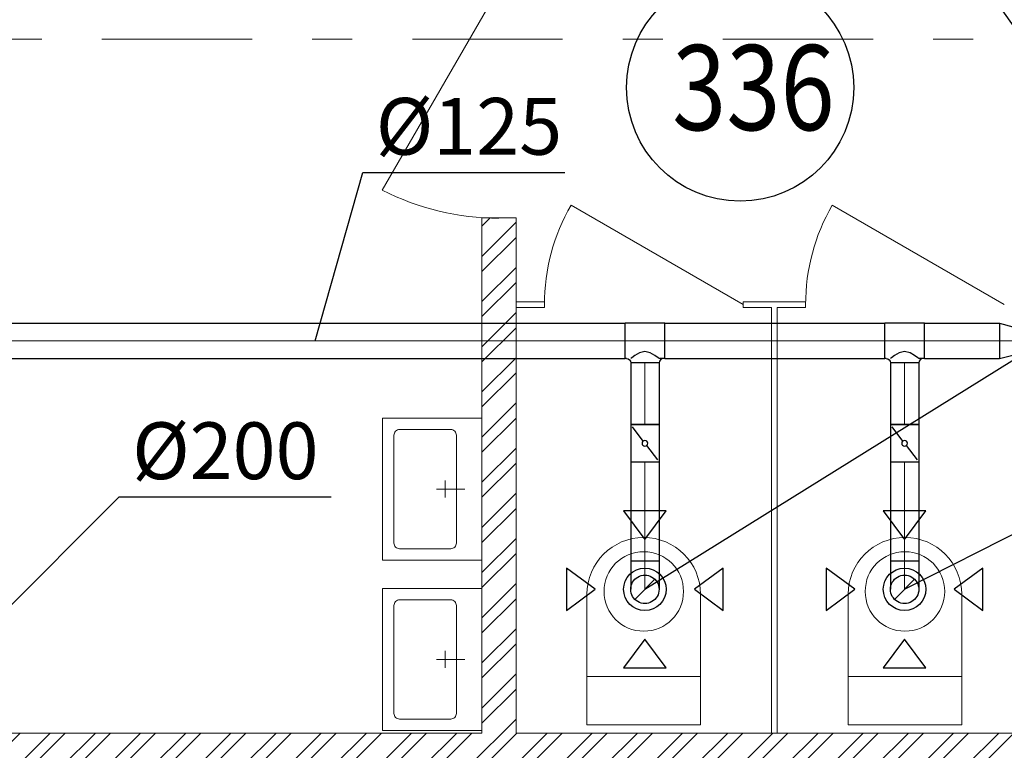
# Model space of a CAD drawing. Units: millimetres. Extents: x -465357 to 1794334, y -124131 to 124209.
# Drawn here: x -341898 to -338429, y 32221 to 34794 of the extents above; entities that cross this region are included whole.
import ezdxf

# ---------------------------------------------------------------- set-up
doc = ezdxf.new("R2010")
doc.units = ezdxf.units.MM
doc.linetypes.add('Штрихштриховая', pattern=[10.936111, 5.291667, -2.116667, 1.411111, -2.116667])
doc.layers.add('1 Конструкции ОВ', color=252, linetype='Continuous', lineweight=0)
for name, color, linetype in [('DUCT-V1', 7, 'Continuous'), ('DUCT-V1-COMPONENT-', 7, 'Continuous'), ('DUCT-V1-DEVICE-', 7, 'Continuous'), ('DUCT-V1-DEVICE-ARROW', 7, 'Continuous'), ('DUCT-V1-TEXT', 7, 'Continuous')]:
    doc.layers.add(name, color=color, linetype=linetype)
doc.styles.add('1ОВиК', font='isocpeui.ttf')
doc.styles.get("Standard").update_dxf_attribs({"font": 'arial.ttf'})

# ---------------------------------------------------------------- blocks, each defined once
blk = doc.blocks.new('*U5450')
at = {"layer": 'DUCT-V1-DEVICE-ARROW', "color": 3, "linetype": 'Continuous', "lineweight": -3}
for p, q in [((43110.5, 12924, 16969.5), (43185.5, 12823, 16969.5)), ((43260.5, 12924, 16969.5), (43110.5, 12924, 16969.5)), ((43185.5, 12823, 16969.5), (43260.5, 12924, 16969.5)), ((43010.5, 12648, 16969.5), (42909.5, 12723, 16969.5)), ((42909.5, 12723, 16969.5), (42909.5, 12573, 16969.5)), ((43461.5, 12723, 16969.5), (43360.5, 12648, 16969.5)), ((43461.5, 12573, 16969.5), (43461.5, 12723, 16969.5)), ((42909.5, 12573, 16969.5), (43010.5, 12648, 16969.5)), ((43360.5, 12648, 16969.5), (43461.5, 12573, 16969.5)), ((43185.5, 12473, 16969.5), (43110.5, 12372, 16969.5)), ((43260.5, 12372, 16969.5), (43185.5, 12473, 16969.5)), ((43110.5, 12372, 16969.5), (43260.5, 12372, 16969.5))]:
    blk.add_line(p, q, dxfattribs=at)
blk = doc.blocks.new('*U5451')
at = {"layer": 'DUCT-V1-DEVICE-ARROW', "color": 3, "linetype": 'Continuous', "lineweight": -3}
for p, q in [((42195.7, 12924, 16969.5), (42270.7, 12823, 16969.5)), ((42345.7, 12924, 16969.5), (42195.7, 12924, 16969.5)), ((42270.7, 12823, 16969.5), (42345.7, 12924, 16969.5)), ((42095.7, 12648, 16969.5), (41994.7, 12723, 16969.5)), ((41994.7, 12723, 16969.5), (41994.7, 12573, 16969.5)), ((42546.7, 12723, 16969.5), (42445.7, 12648, 16969.5)), ((42546.7, 12573, 16969.5), (42546.7, 12723, 16969.5)), ((41994.7, 12573, 16969.5), (42095.7, 12648, 16969.5)), ((42445.7, 12648, 16969.5), (42546.7, 12573, 16969.5)), ((42270.7, 12473, 16969.5), (42195.7, 12372, 16969.5)), ((42345.7, 12372, 16969.5), (42270.7, 12473, 16969.5)), ((42195.7, 12372, 16969.5), (42345.7, 12372, 16969.5))]:
    blk.add_line(p, q, dxfattribs=at)
blk = doc.blocks.new('*U6138')
at = {"layer": 'DUCT-V1-TEXT', "color": 7, "linetype": 'Continuous', "lineweight": -3}
for p, q in [((42101.9, 16729.1, 17000), (43601.1, 14585.8, 17000)), ((43601.1, 14585.8, 17000), (44776, 14585.8, 17000))]:
    blk.add_line(p, q, dxfattribs=at)
at = {"layer": 'DUCT-V1-TEXT', "color": 7, "linetype": 'Continuous', "lineweight": -3, "style": '1ОВиК'}
for s, p in [('ДПУ-100', (43653.7, 14658.1, 17000)), ('L=75', (43653.7, 14283.6, 17000))]:
    blk.add_text(s, height=200, dxfattribs=at).set_placement(p)
blk = doc.blocks.new('*U6176')
at = {"layer": 'DUCT-V1-TEXT', "color": 7, "linetype": 'Continuous', "lineweight": -3}
blk.add_line((42270.7, 12648, 16987.5), (46204.5, 15098.2, 16987.5), dxfattribs=at)
blk = doc.blocks.new('*U6177')
at = {"layer": 'DUCT-V1-TEXT', "color": 7, "linetype": 'Continuous', "lineweight": -3}
blk.add_line((43185.5, 12648, 16987.5), (46054, 14109.2, 16987.5), dxfattribs=at)
blk = doc.blocks.new('*U6179')
at = {"layer": 'DUCT-V1-TEXT', "color": 7, "linetype": 'Continuous', "lineweight": -3}
for p, q in [((41109.4, 13523.2, 17467.5), (41276.8, 14116, 17467.5)), ((41276.8, 14116, 17467.5), (41988.3, 14116, 17467.5))]:
    blk.add_line(p, q, dxfattribs=at)
at = {"layer": 'DUCT-V1-TEXT', "color": 7, "linetype": 'Continuous', "lineweight": -3, "style": '1ОВиК'}
blk.add_text('Ø125', height=200, dxfattribs=at).set_placement((41322.5, 14178.9, 17467.5))
blk = doc.blocks.new('*U6180')
at = {"layer": 'DUCT-V1', "color": 142, "linetype": 'Continuous', "lineweight": 30}
for p, q in [((42340.7, 13585.7, 17467.5), (42200.7, 13585.7, 17467.5)), ((42205.7, 13460.7, 17467.5), (42200.7, 13460.7, 17467.5)), ((42224.5, 13463.7, 17486.6), (42220.7, 13460.7, 17467.5)), ((42235.3, 13471.7, 17502.9), (42224.5, 13463.7, 17486.6)), ((42251.6, 13481.1, 17513.7), (42235.3, 13471.7, 17502.9)), ((42270.7, 13485.7, 17517.5), (42251.6, 13481.1, 17513.7)), ((42289.8, 13481.1, 17513.7), (42270.7, 13485.7, 17517.5)), ((42306.1, 13471.7, 17502.9), (42289.8, 13481.1, 17513.7)), ((42316.9, 13463.7, 17486.6), (42306.1, 13471.7, 17502.9)), ((42320.7, 13460.7, 17467.5), (42316.9, 13463.7, 17486.6)), ((42340.7, 13460.7, 17467.5), (42320.7, 13460.7, 17467.5))]:
    blk.add_line(p, q, dxfattribs=at)
at = {"layer": 'DUCT-V1', "color": 7, "linetype": 'Continuous', "lineweight": 13}
blk.add_line((42340.7, 13523.2, 17467.5), (42200.7, 13523.2, 17467.5), dxfattribs=at)
at = {"layer": 'DUCT-V1', "color": 142, "linetype": 'Continuous', "lineweight": 30, "extrusion": (-1, 0, 0)}
for centre in [(42200.7, 13523.2, 17467.5), (42340.7, 13523.2, 17467.5)]:
    blk.add_ellipse(centre, major_axis=(0, -62.5), ratio=1, start_param=0, end_param=3.141593, dxfattribs=at)
at = {"layer": 'DUCT-V1', "color": 142, "linetype": 'Continuous', "lineweight": 30, "extrusion": (0, 0, -1)}
blk.add_ellipse((42205.7, 13445.7, 17467.5), major_axis=(0, 15), ratio=1, start_param=0, end_param=1.570796, dxfattribs=at)
at = {"layer": 'DUCT-V1', "color": 142, "linetype": 'Continuous', "lineweight": 30}
blk.add_ellipse((42335.7, 13445.7, 17467.5), major_axis=(0, 15), ratio=1, start_param=0, end_param=1.570796, dxfattribs=at)
at = {"layer": 'DUCT-V1', "color": 142, "linetype": 'Continuous', "lineweight": 30, "extrusion": (0, -1, 0)}
blk.add_ellipse((42270.7, 13445.7, 17467.5), major_axis=(50, 0), ratio=1, start_param=0, end_param=3.141593, dxfattribs=at)
blk = doc.blocks.new('*U6181')
at = {"layer": 'DUCT-V1', "color": 142, "linetype": 'Continuous', "lineweight": 30}
for p, q in [((42340.7, 13585.7, 17467.5), (43115.5, 13585.7, 17467.5)), ((42340.7, 13460.7, 17467.5), (43115.5, 13460.7, 17467.5))]:
    blk.add_line(p, q, dxfattribs=at)
at = {"layer": 'DUCT-V1', "color": 7, "linetype": 'Continuous', "lineweight": 13}
blk.add_line((42340.7, 13523.2, 17467.5), (43115.5, 13523.2, 17467.5), dxfattribs=at)
blk = doc.blocks.new('*U6182')
at = {"layer": 'DUCT-V1-COMPONENT-', "color": 6, "linetype": 'Continuous', "lineweight": 30}
for p, q in [((42220.7, 13228.4, 17467.5), (42220.7, 13096.4, 17467.5)), ((42320.7, 13228.4, 17467.5), (42320.7, 13096.4, 17467.5))]:
    blk.add_line(p, q, dxfattribs=at)
at = {"layer": 'DUCT-V1-COMPONENT-', "color": 7, "linetype": 'Continuous', "lineweight": -3}
for p, q in [((42264.7, 13170.4, 17467.5), (42226.7, 13220.5, 17467.5)), ((42276.7, 13154.5, 17467.5), (42314.7, 13104.4, 17467.5))]:
    blk.add_line(p, q, dxfattribs=at)
at = {"layer": 'DUCT-V1-COMPONENT-', "color": 7, "linetype": 'Continuous', "lineweight": -3, "extrusion": (0, 0, -1)}
blk.add_circle((-42270.7, 13162.4, -17467.5), 10, dxfattribs=at)
at = {"layer": 'DUCT-V1-COMPONENT-', "color": 6, "linetype": 'Continuous', "lineweight": 30, "extrusion": (0, -1, 0)}
for centre in [(42270.7, 13228.4, 17467.5), (42270.7, 13096.4, 17467.5), (42270.7, 13096.4, 17467.5)]:
    blk.add_ellipse(centre, major_axis=(50, 0), ratio=1, start_param=0, end_param=3.141593, dxfattribs=at)
at = {"layer": 'DUCT-V1-COMPONENT-', "color": 6, "linetype": 'Continuous', "lineweight": 30, "extrusion": (0, 1, 0)}
blk.add_ellipse((42270.7, 13228.4, 17467.5), major_axis=(-50, 0), ratio=1, start_param=0, end_param=3.141593, dxfattribs=at)
blk = doc.blocks.new('*U6183')
at = {"layer": 'DUCT-V1', "color": 142, "linetype": 'Continuous', "lineweight": 30}
for p, q in [((42220.7, 13096.4, 17467.5), (42220.7, 12748, 17467.5)), ((42320.7, 13096.4, 17467.5), (42320.7, 12748, 17467.5))]:
    blk.add_line(p, q, dxfattribs=at)
at = {"layer": 'DUCT-V1', "color": 7, "linetype": 'Continuous', "lineweight": 13}
blk.add_line((42270.7, 13096.4, 17467.5), (42270.7, 12748, 17467.5), dxfattribs=at)
blk = doc.blocks.new('*U6184')
at = {"layer": 'DUCT-V1-DEVICE-', "color": 30, "linetype": 'Continuous', "lineweight": -3}
blk.add_circle((42270.7, 12648, 16987.5), 75, dxfattribs=at)
blk = doc.blocks.new('*U6185')
at = {"layer": 'DUCT-V1', "color": 7, "linetype": 'Continuous', "lineweight": -3}
blk.add_line((42270.7, 12648, 17117.5), (42270.7, 12648, 17116.5), dxfattribs=at)
blk = doc.blocks.new('*U6186')
at = {"layer": 'DUCT-V1', "color": 142, "linetype": 'Continuous', "lineweight": -3}
blk.add_line((42306.1, 12683.3, 17367.5), (42235.3, 12612.6, 17367.5), dxfattribs=at)
at = {"layer": 'DUCT-V1', "color": 142, "linetype": 'Continuous', "lineweight": 30, "extrusion": (0, 1, 0)}
blk.add_ellipse((42270.7, 12748, 17467.5), major_axis=(-50, 0), ratio=1, start_param=0, end_param=3.141593, dxfattribs=at)
at = {"layer": 'DUCT-V1', "color": 142, "linetype": 'Continuous', "lineweight": 30, "extrusion": (1, 0, 0)}
for centre in [(42220.7, 12748, 17367.5), (42320.7, 12748, 17367.5)]:
    blk.add_ellipse(centre, major_axis=(0, 0, 100), ratio=1, start_param=0, end_param=1.570796, dxfattribs=at)
at = {"layer": 'DUCT-V1', "color": 7, "linetype": 'Continuous', "lineweight": 13, "extrusion": (1, 0, 0)}
blk.add_ellipse((42270.7, 12748, 17367.5), major_axis=(0, 0, 100), ratio=1, start_param=0, end_param=1.570796, dxfattribs=at)
at = {"layer": 'DUCT-V1', "color": 6, "linetype": 'Continuous', "lineweight": -3, "extrusion": (0, 0, -1)}
blk.add_ellipse((42270.7, 12648, 17367.5), major_axis=(-50, 0), ratio=1, start_param=0, end_param=3.141593, dxfattribs=at)
at = {"layer": 'DUCT-V1', "color": 142, "linetype": 'Continuous', "lineweight": 30, "extrusion": (0, 0, -1)}
blk.add_ellipse((42270.7, 12648, 17367.5), major_axis=(50, 0), ratio=1, start_param=0, end_param=3.141593, dxfattribs=at)
blk = doc.blocks.new('*U6187')
at = {"layer": 'DUCT-V1', "color": 142, "linetype": 'Continuous', "lineweight": 30}
for p, q in [((42220.7, 13445.7, 17467.5), (42220.7, 13228.4, 17467.5)), ((42320.7, 13445.7, 17467.5), (42320.7, 13228.4, 17467.5))]:
    blk.add_line(p, q, dxfattribs=at)
at = {"layer": 'DUCT-V1', "color": 7, "linetype": 'Continuous', "lineweight": 13}
blk.add_line((42270.7, 13445.7, 17467.5), (42270.7, 13228.4, 17467.5), dxfattribs=at)
blk = doc.blocks.new('*U6188')
at = {"layer": 'DUCT-V1', "color": 142, "linetype": 'Continuous', "lineweight": 30}
for p, q in [((43255.5, 13585.7, 17467.5), (43115.5, 13585.7, 17467.5)), ((43120.5, 13460.7, 17467.5), (43115.5, 13460.7, 17467.5)), ((43139.3, 13463.7, 17486.6), (43135.5, 13460.7, 17467.5)), ((43150.1, 13471.7, 17502.9), (43139.3, 13463.7, 17486.6)), ((43166.4, 13481.1, 17513.7), (43150.1, 13471.7, 17502.9)), ((43185.5, 13485.7, 17517.5), (43166.4, 13481.1, 17513.7)), ((43204.6, 13481.1, 17513.7), (43185.5, 13485.7, 17517.5)), ((43220.9, 13471.7, 17502.9), (43204.6, 13481.1, 17513.7)), ((43231.7, 13463.7, 17486.6), (43220.9, 13471.7, 17502.9)), ((43235.5, 13460.7, 17467.5), (43231.7, 13463.7, 17486.6)), ((43255.5, 13460.7, 17467.5), (43235.5, 13460.7, 17467.5))]:
    blk.add_line(p, q, dxfattribs=at)
at = {"layer": 'DUCT-V1', "color": 7, "linetype": 'Continuous', "lineweight": 13}
blk.add_line((43255.5, 13523.2, 17467.5), (43115.5, 13523.2, 17467.5), dxfattribs=at)
at = {"layer": 'DUCT-V1', "color": 142, "linetype": 'Continuous', "lineweight": 30, "extrusion": (-1, 0, 0)}
for centre in [(43115.5, 13523.2, 17467.5), (43255.5, 13523.2, 17467.5)]:
    blk.add_ellipse(centre, major_axis=(0, -62.5), ratio=1, start_param=0, end_param=3.141593, dxfattribs=at)
at = {"layer": 'DUCT-V1', "color": 142, "linetype": 'Continuous', "lineweight": 30, "extrusion": (0, 0, -1)}
blk.add_ellipse((43120.5, 13445.7, 17467.5), major_axis=(0, 15), ratio=1, start_param=0, end_param=1.570796, dxfattribs=at)
at = {"layer": 'DUCT-V1', "color": 142, "linetype": 'Continuous', "lineweight": 30}
blk.add_ellipse((43250.5, 13445.7, 17467.5), major_axis=(0, 15), ratio=1, start_param=0, end_param=1.570796, dxfattribs=at)
at = {"layer": 'DUCT-V1', "color": 142, "linetype": 'Continuous', "lineweight": 30, "extrusion": (0, -1, 0)}
blk.add_ellipse((43185.5, 13445.7, 17467.5), major_axis=(50, 0), ratio=1, start_param=0, end_param=3.141593, dxfattribs=at)
blk = doc.blocks.new('*U6189')
at = {"layer": 'DUCT-V1', "color": 142, "linetype": 'Continuous', "lineweight": 30}
for p, q in [((43255.5, 13585.7, 17467.5), (43519.5, 13585.7, 17467.5)), ((43255.5, 13460.7, 17467.5), (43519.5, 13460.7, 17467.5))]:
    blk.add_line(p, q, dxfattribs=at)
at = {"layer": 'DUCT-V1', "color": 7, "linetype": 'Continuous', "lineweight": 13}
blk.add_line((43255.5, 13523.2, 17467.5), (43519.5, 13523.2, 17467.5), dxfattribs=at)
blk = doc.blocks.new('*U6190')
at = {"layer": 'DUCT-V1-COMPONENT-', "color": 6, "linetype": 'Continuous', "lineweight": 30}
for p, q in [((43135.5, 13228.4, 17467.5), (43135.5, 13096.4, 17467.5)), ((43235.5, 13228.4, 17467.5), (43235.5, 13096.4, 17467.5))]:
    blk.add_line(p, q, dxfattribs=at)
at = {"layer": 'DUCT-V1-COMPONENT-', "color": 7, "linetype": 'Continuous', "lineweight": -3}
for p, q in [((43179.5, 13170.4, 17467.5), (43141.5, 13220.5, 17467.5)), ((43191.5, 13154.5, 17467.5), (43229.5, 13104.4, 17467.5))]:
    blk.add_line(p, q, dxfattribs=at)
at = {"layer": 'DUCT-V1-COMPONENT-', "color": 7, "linetype": 'Continuous', "lineweight": -3, "extrusion": (0, 0, -1)}
blk.add_circle((-43185.5, 13162.4, -17467.5), 10, dxfattribs=at)
at = {"layer": 'DUCT-V1-COMPONENT-', "color": 6, "linetype": 'Continuous', "lineweight": 30, "extrusion": (0, -1, 0)}
for centre in [(43185.5, 13228.4, 17467.5), (43185.5, 13096.4, 17467.5), (43185.5, 13096.4, 17467.5)]:
    blk.add_ellipse(centre, major_axis=(50, 0), ratio=1, start_param=0, end_param=3.141593, dxfattribs=at)
at = {"layer": 'DUCT-V1-COMPONENT-', "color": 6, "linetype": 'Continuous', "lineweight": 30, "extrusion": (0, 1, 0)}
blk.add_ellipse((43185.5, 13228.4, 17467.5), major_axis=(-50, 0), ratio=1, start_param=0, end_param=3.141593, dxfattribs=at)
blk = doc.blocks.new('*U6191')
at = {"layer": 'DUCT-V1', "color": 142, "linetype": 'Continuous', "lineweight": 30}
for p, q in [((43135.5, 13096.4, 17467.5), (43135.5, 12748, 17467.5)), ((43235.5, 13096.4, 17467.5), (43235.5, 12748, 17467.5))]:
    blk.add_line(p, q, dxfattribs=at)
at = {"layer": 'DUCT-V1', "color": 7, "linetype": 'Continuous', "lineweight": 13}
blk.add_line((43185.5, 13096.4, 17467.5), (43185.5, 12748, 17467.5), dxfattribs=at)
blk = doc.blocks.new('*U6192')
at = {"layer": 'DUCT-V1-DEVICE-', "color": 30, "linetype": 'Continuous', "lineweight": -3}
blk.add_circle((43185.5, 12648, 16987.5), 75, dxfattribs=at)
blk = doc.blocks.new('*U6193')
at = {"layer": 'DUCT-V1', "color": 7, "linetype": 'Continuous', "lineweight": -3}
blk.add_line((43185.5, 12648, 17117.5), (43185.5, 12648, 17116.5), dxfattribs=at)
blk = doc.blocks.new('*U6194')
at = {"layer": 'DUCT-V1', "color": 142, "linetype": 'Continuous', "lineweight": -3}
blk.add_line((43220.9, 12683.3, 17367.5), (43150.1, 12612.6, 17367.5), dxfattribs=at)
at = {"layer": 'DUCT-V1', "color": 142, "linetype": 'Continuous', "lineweight": 30, "extrusion": (0, 1, 0)}
blk.add_ellipse((43185.5, 12748, 17467.5), major_axis=(-50, 0), ratio=1, start_param=0, end_param=3.141593, dxfattribs=at)
at = {"layer": 'DUCT-V1', "color": 142, "linetype": 'Continuous', "lineweight": 30, "extrusion": (1, 0, 0)}
for centre in [(43135.5, 12748, 17367.5), (43235.5, 12748, 17367.5)]:
    blk.add_ellipse(centre, major_axis=(0, 0, 100), ratio=1, start_param=0, end_param=1.570796, dxfattribs=at)
at = {"layer": 'DUCT-V1', "color": 7, "linetype": 'Continuous', "lineweight": 13, "extrusion": (1, 0, 0)}
blk.add_ellipse((43185.5, 12748, 17367.5), major_axis=(0, 0, 100), ratio=1, start_param=0, end_param=1.570796, dxfattribs=at)
at = {"layer": 'DUCT-V1', "color": 6, "linetype": 'Continuous', "lineweight": -3, "extrusion": (0, 0, -1)}
blk.add_ellipse((43185.5, 12648, 17367.5), major_axis=(-50, 0), ratio=1, start_param=0, end_param=3.141593, dxfattribs=at)
at = {"layer": 'DUCT-V1', "color": 142, "linetype": 'Continuous', "lineweight": 30, "extrusion": (0, 0, -1)}
blk.add_ellipse((43185.5, 12648, 17367.5), major_axis=(50, 0), ratio=1, start_param=0, end_param=3.141593, dxfattribs=at)
blk = doc.blocks.new('*U6195')
at = {"layer": 'DUCT-V1', "color": 142, "linetype": 'Continuous', "lineweight": 30}
for p, q in [((43135.5, 13445.7, 17467.5), (43135.5, 13228.4, 17467.5)), ((43235.5, 13445.7, 17467.5), (43235.5, 13228.4, 17467.5))]:
    blk.add_line(p, q, dxfattribs=at)
at = {"layer": 'DUCT-V1', "color": 7, "linetype": 'Continuous', "lineweight": 13}
blk.add_line((43185.5, 13445.7, 17467.5), (43185.5, 13228.4, 17467.5), dxfattribs=at)
blk = doc.blocks.new('*U6204')
at = {"layer": 'DUCT-V1', "color": 142, "linetype": 'Continuous', "lineweight": 30}
for p, q in [((43519.5, 13585.7, 17467.5), (43566.2, 13573.2, 17480)), ((43519.5, 13460.7, 17467.5), (43566.2, 13473.2, 17480))]:
    blk.add_line(p, q, dxfattribs=at)
at = {"layer": 'DUCT-V1', "color": 7, "linetype": 'Continuous', "lineweight": 13}
blk.add_line((43519.5, 13523.2, 17467.5), (43566.2, 13523.2, 17480), dxfattribs=at)
at = {"layer": 'DUCT-V1', "color": 142, "linetype": 'Continuous', "lineweight": 30, "extrusion": (1, 0, 0)}
for centre, major_axis in [((43519.5, 13523.2, 17467.5), (0, 62.5)), ((43566.2, 13523.2, 17480), (0, 50))]:
    blk.add_ellipse(centre, major_axis=major_axis, ratio=1, start_param=0, end_param=3.141593, dxfattribs=at)
blk = doc.blocks.new('*U6205')
at = {"layer": 'DUCT-V1', "color": 142, "linetype": 'Continuous', "lineweight": 30}
for p, q in [((40038.2, 13585.7, 17467.5), (42200.7, 13585.7, 17467.5)), ((40038.2, 13460.7, 17467.5), (42200.7, 13460.7, 17467.5))]:
    blk.add_line(p, q, dxfattribs=at)
at = {"layer": 'DUCT-V1', "color": 7, "linetype": 'Continuous', "lineweight": 13}
blk.add_line((40038.2, 13523.2, 17467.5), (42200.7, 13523.2, 17467.5), dxfattribs=at)
blk = doc.blocks.new('*U6242')
at = {"layer": 'DUCT-V1-TEXT', "color": 7, "linetype": 'Continuous', "lineweight": -3}
for p, q in [((39919.4, 12474.1, 17450), (40418.7, 12973.3, 17450)), ((40418.7, 12973.3, 17450), (41165.8, 12973.3, 17450))]:
    blk.add_line(p, q, dxfattribs=at)
at = {"layer": 'DUCT-V1-TEXT', "color": 7, "linetype": 'Continuous', "lineweight": -3, "style": '1ОВиК'}
blk.add_text('Ø200', height=200, dxfattribs=at).set_placement((40464.4, 13036.1, 17450))

msp = doc.modelspace()

# ---------------------------------------------------------------- hatches: boundary and pattern name
at = {"layer": '1 Конструкции ОВ', "lineweight": 0}
h = msp.add_hatch(dxfattribs=at)
h.set_pattern_fill('ANSI32', color=256, scale=300)
h.set_pattern_definition([(45, (-448251.13, 259768.42), (-79.549513, 79.549513), []), (45, (-448198.1, 259768.42), (-79.549513, 79.549513), [])])
h.paths.add_polyline_path([(-350189.3, 31050.6), (-350309.3, 31050.6), (-350309.3, 27025.4), (-350189.3, 27025.4)])
h.paths.add_polyline_path([(-340269.3, 30345.4), (-340149.3, 30345.4), (-340149.3, 32160.6), (-338329.3, 32160.6), (-338329.3, 31640.6), (-337409.3, 31640.6), (-337409.3, 31760.6), (-338209.3, 31760.6), (-338209.3, 32160.6), (-337409.3, 32160.6), (-337409.3, 32280.6), (-340149.3, 32280.6), (-340149.3, 34095.7), (-340269.3, 34095.7), (-340269.3, 32280.6), (-350189.3, 32280.6), (-350189.3, 32480.6), (-350309.3, 32480.6), (-350309.3, 31861.1), (-350189.3, 31861.1), (-350189.3, 32160.6), (-340269.3, 32160.6)])

# ---------------------------------------------------------------- linework, layer by layer
at = {"layer": '1 Конструкции ОВ', "linetype": 'Штрихштриховая', "ltscale": 100}
msp.add_line((-380977.9, 34725.4), (-312777.5, 34725.4), dxfattribs=at)
at = {"layer": '1 Конструкции ОВ', "linetype": 'Continuous'}
for p, q in [((-340269.3, 32280.6), (-340269.3, 34095.7)), ((-340149.3, 32280.6), (-340149.3, 34095.7)), ((-340399.3, 33110.6), (-340399.3, 33170.6)), ((-340329.3, 33140.6), (-340429.3, 33140.6)), ((-340399.3, 32510.6), (-340399.3, 32570.6)), ((-340329.3, 32540.6), (-340429.3, 32540.6)), ((-339899.3, 32480.2), (-339499.3, 32480.2)), ((-338979.3, 32480.2), (-338579.3, 32480.2)), ((-340269.3, 32280.6), (-350189.3, 32280.6)), ((-337409.3, 32280.6), (-340149.3, 32280.6))]:
    msp.add_line(p, q, dxfattribs=at)
at = {"layer": '1 Конструкции ОВ'}
for p, q in [((-340149.3, 33800.6), (-340049.3, 33800.6)), ((-340049.3, 33780.6), (-340049.3, 33800.6)), ((-339349.3, 33800.6), (-339129.3, 33800.6)), ((-339349.3, 33780.6), (-339349.3, 33800.6)), ((-339129.3, 33780.6), (-339129.3, 33800.6)), ((-340149.3, 33780.6), (-340049.3, 33780.6)), ((-339349.3, 33780.6), (-339249.3, 33780.6)), ((-339249.3, 33780.6), (-339249.3, 32280.6)), ((-339229.3, 33780.6), (-339229.3, 32280.6)), ((-339229.3, 33780.6), (-339129.3, 33780.6))]:
    msp.add_line(p, q, dxfattribs=at)
at = {"layer": '1 Конструкции ОВ', "ltscale": 100}
for points in [[(-340209.3, 34905.2), (-340620.3, 34193.3)], [(-339349.3, 33790.6), (-339955.5, 34140.6)], [(-338429.3, 33790.6), (-339035.5, 34140.6)]]:
    msp.add_lwpolyline(points, dxfattribs=at)
at = {"layer": '1 Конструкции ОВ', "linetype": 'Continuous'}
msp.add_lwpolyline([(-340269.3, 34095.7), (-340149.3, 34095.7)], dxfattribs=at)
at = {"layer": '1 Конструкции ОВ', "linetype": 'Continuous', "flags": 128}
for points in [[(-340269.3, 33390.6), (-340269.3, 32890.6), (-340619.3, 32890.6), (-340619.3, 33390.6)], [(-340269.3, 32790.6), (-340269.3, 32290.6), (-340619.3, 32290.6), (-340619.3, 32790.6)]]:
    msp.add_lwpolyline(points, close=True, dxfattribs=at)
for points in [[(-340379.3, 32930.6), (-340559.3, 32930.6, -0.414214), (-340579.3, 32950.6), (-340579.3, 33330.6, -0.414214), (-340559.3, 33350.6), (-340379.3, 33350.6, -0.414214), (-340359.3, 33330.6), (-340359.3, 32950.6, -0.414214)], [(-339899.3, 32770.2), (-339899.3, 32310.2), (-339499.3, 32310.2), (-339499.3, 32770.2, 1)], [(-338979.3, 32770.2), (-338979.3, 32310.2), (-338579.3, 32310.2), (-338579.3, 32770.2, 1)], [(-340379.3, 32330.6), (-340559.3, 32330.6, -0.414214), (-340579.3, 32350.6), (-340579.3, 32730.6, -0.414214), (-340559.3, 32750.6), (-340379.3, 32750.6, -0.414214), (-340359.3, 32730.6), (-340359.3, 32350.6, -0.414214)]]:
    msp.add_lwpolyline(points, format="xyb", close=True, dxfattribs=at)
at = {"layer": '1 Конструкции ОВ', "linetype": 'Continuous', "lineweight": 25, "ltscale": 100}
msp.add_circle((-339359.9, 34555), 400, dxfattribs=at)
at = {"layer": '1 Конструкции ОВ', "linetype": 'Continuous'}
for centre in [(-339699.3, 32780.2), (-338779.3, 32780.2)]:
    msp.add_circle(centre, 140, dxfattribs=at)
at = {"layer": '1 Конструкции ОВ', "ltscale": 100}
for centre, radius, start, end in [((-340209.3, 35005.2), 910, 243.1498, 270), ((-339349.3, 33790.6), 700, 150, 180), ((-338429.3, 33790.6), 700, 150, 180)]:
    msp.add_arc(centre, radius, start, end, dxfattribs=at)

# ---------------------------------------------------------------- block references
at = {"layer": 'DUCT-V1'}
for name in ['*U6205', '*U6180', '*U6181', '*U6188', '*U6189', '*U6204', '*U6187', '*U6195', '*U6183', '*U6191', '*U6186', '*U6194', '*U6185', '*U6193']:
    msp.add_blockref(name, (-381966, 20139.6), dxfattribs=at)
at = {"layer": 'DUCT-V1-COMPONENT-'}
for name in ['*U6182', '*U6190']:
    msp.add_blockref(name, (-381966, 20139.6), dxfattribs=at)
at = {"layer": 'DUCT-V1-DEVICE-'}
for name in ['*U6184', '*U6192']:
    msp.add_blockref(name, (-381966, 20139.6), dxfattribs=at)
at = {"layer": 'DUCT-V1-DEVICE-ARROW'}
for name in ['*U5451', '*U5450']:
    msp.add_blockref(name, (-381966, 20139.6), dxfattribs=at)
at = {"layer": 'DUCT-V1-TEXT'}
for name in ['*U6138', '*U6176', '*U6179', '*U6177', '*U6242']:
    msp.add_blockref(name, (-381966, 20139.6), dxfattribs=at)

# ---------------------------------------------------------------- texts
at = {"layer": '1 Конструкции ОВ', "linetype": 'Continuous', "lineweight": 25, "ltscale": 100, "insert": (-339599.2, 34705), "char_height": 300, "width": 655.138, "attachment_point": 1}
msp.add_mtext('{\\fISOCPEUR|b0|i0|c0|p34;\\W0.83992;3\\fISOCPEUR|b0|i0|c204|p34;36}', dxfattribs=at)

doc.saveas('drawing.dxf')
